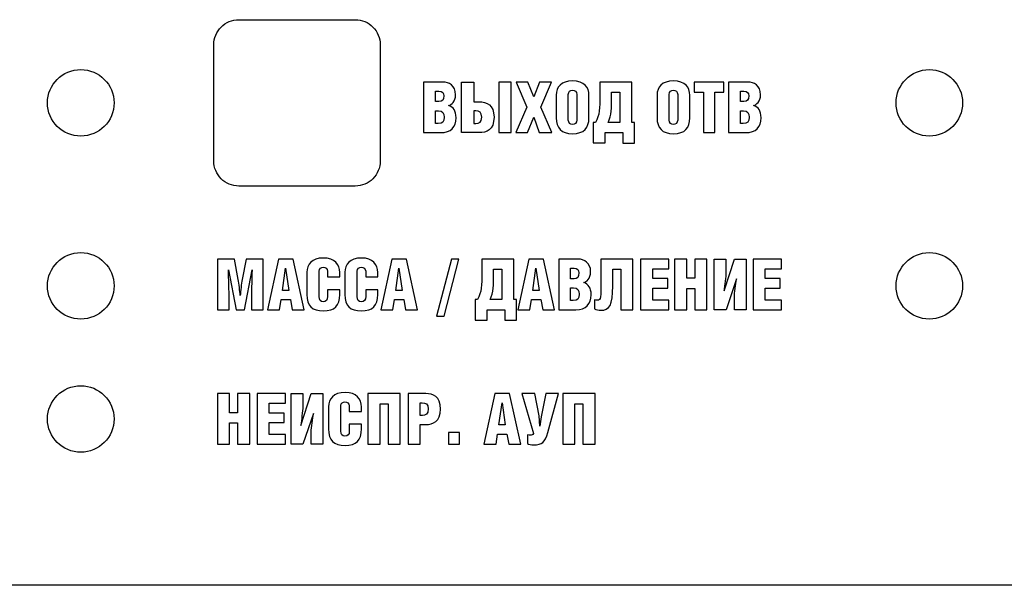
# Model space of a CAD drawing. Units: millimetres. Extents: x 2333 to 3174, y 1041 to 1635.
# Drawn here: x 2480 to 2539, y 1352 to 1386 of the extents above; entities that cross this region are included whole.
import ezdxf

# ---------------------------------------------------------------- set-up
doc = ezdxf.new("R2010")
doc.units = ezdxf.units.MM

msp = doc.modelspace()

# ---------------------------------------------------------------- linework, layer by layer
at = {"ltscale": 0.5}
msp.add_line((2626.906, 1352.21), (2423.906, 1352.21), dxfattribs=at)
msp.add_lwpolyline([(2491.906, 1379.095), (2491.906, 1384.71, -0.414214), (2493.406, 1386.21), (2500.406, 1386.21, -0.414214), (2501.906, 1384.71), (2501.906, 1378.625)], format="xyb", dxfattribs=at)
msp.add_lwpolyline([(2493.406, 1386.21), (2500.406, 1386.21, -0.414214), (2501.906, 1384.71), (2501.906, 1377.71, -0.414214), (2500.406, 1376.21), (2493.406, 1376.21, -0.414214), (2491.906, 1377.71), (2491.906, 1384.71, -0.414214)], format="xyb", close=True, dxfattribs=at)
for centre in [(2483.906, 1381.21), (2534.906, 1381.21), (2483.906, 1370.21), (2534.906, 1370.21), (2483.906, 1362.21)]:
    msp.add_circle(centre, 2, dxfattribs=at)
for points in [[(2504.515, 1382.462), (2504.515, 1382.462), (2504.515, 1379.422), (2504.515, 1379.422)], [(2505.684, 1382.462), (2505.684, 1382.462), (2504.515, 1382.462), (2504.515, 1382.462)], [(2506.797, 1379.422), (2506.797, 1379.422), (2506.797, 1382.462), (2506.797, 1382.462)], [(2506.797, 1382.462), (2506.797, 1382.462), (2507.529, 1382.462), (2507.529, 1382.462)], [(2507.529, 1382.462), (2507.529, 1382.462), (2507.529, 1381.276), (2507.529, 1381.276)], [(2509.041, 1382.462), (2509.041, 1382.462), (2509.041, 1379.422), (2509.041, 1379.422)], [(2509.773, 1382.462), (2509.773, 1382.462), (2509.041, 1382.462), (2509.041, 1382.462)], [(2509.773, 1379.422), (2509.773, 1379.422), (2509.773, 1382.462), (2509.773, 1382.462)], [(2510.078, 1382.462), (2510.078, 1382.462), (2510.721, 1380.959), (2510.721, 1380.959)], [(2510.785, 1382.462), (2510.785, 1382.462), (2510.078, 1382.462), (2510.078, 1382.462)], [(2511.136, 1381.568), (2511.136, 1381.568), (2510.785, 1382.462), (2510.785, 1382.462)], [(2511.488, 1382.462), (2511.488, 1382.462), (2511.136, 1381.568), (2511.136, 1381.568)], [(2512.195, 1382.462), (2512.195, 1382.462), (2511.488, 1382.462), (2511.488, 1382.462)], [(2511.551, 1380.959), (2511.551, 1380.959), (2512.195, 1382.462), (2512.195, 1382.462)], [(2515.099, 1382.462), (2515.099, 1382.462), (2515.099, 1381.678), (2515.099, 1381.678)], [(2517.033, 1382.462), (2517.033, 1382.462), (2515.099, 1382.462), (2515.099, 1382.462)], [(2517.033, 1380.032), (2517.033, 1380.032), (2517.033, 1382.462), (2517.033, 1382.462)], [(2520.767, 1382.462), (2520.767, 1382.462), (2520.767, 1381.852), (2520.767, 1381.852)], [(2522.553, 1382.462), (2522.553, 1382.462), (2520.767, 1382.462), (2520.767, 1382.462)], [(2522.553, 1381.852), (2522.553, 1381.852), (2522.553, 1382.462), (2522.553, 1382.462)], [(2522.845, 1382.462), (2522.845, 1382.462), (2522.845, 1379.422), (2522.845, 1379.422)], [(2524.014, 1382.462), (2524.014, 1382.462), (2522.845, 1382.462), (2522.845, 1382.462)], [(2505.222, 1381.285), (2505.222, 1381.285), (2505.222, 1381.915), (2505.222, 1381.915)], [(2505.222, 1381.915), (2505.222, 1381.915), (2505.438, 1381.915), (2505.438, 1381.915)], [(2513.211, 1381.721), (2513.211, 1381.894), (2513.338, 1381.979), (2513.465, 1381.979)], [(2513.465, 1381.979), (2513.587, 1381.979), (2513.719, 1381.894), (2513.719, 1381.721)], [(2515.814, 1381.852), (2515.814, 1381.852), (2516.301, 1381.852), (2516.301, 1381.852)], [(2515.814, 1381.471), (2515.814, 1381.471), (2515.814, 1381.852), (2515.814, 1381.852)], [(2516.301, 1381.852), (2516.301, 1381.852), (2516.301, 1380.032), (2516.301, 1380.032)], [(2519.277, 1381.721), (2519.277, 1381.894), (2519.404, 1381.979), (2519.531, 1381.979)], [(2519.531, 1381.979), (2519.653, 1381.979), (2519.785, 1381.894), (2519.785, 1381.721)], [(2520.767, 1381.852), (2520.767, 1381.852), (2521.343, 1381.852), (2521.343, 1381.852)], [(2521.343, 1381.852), (2521.343, 1381.852), (2521.343, 1379.422), (2521.343, 1379.422)], [(2522.016, 1381.852), (2522.016, 1381.852), (2522.553, 1381.852), (2522.553, 1381.852)], [(2522.016, 1379.422), (2522.016, 1379.422), (2522.016, 1381.852), (2522.016, 1381.852)], [(2523.552, 1381.285), (2523.552, 1381.285), (2523.552, 1381.915), (2523.552, 1381.915)], [(2523.552, 1381.915), (2523.552, 1381.915), (2523.768, 1381.915), (2523.768, 1381.915)], [(2505.438, 1381.285), (2505.438, 1381.285), (2505.222, 1381.285), (2505.222, 1381.285)], [(2507.529, 1381.276), (2507.529, 1381.276), (2507.86, 1381.276), (2507.86, 1381.276)], [(2512.478, 1381.674), (2512.478, 1381.674), (2512.478, 1380.307), (2512.478, 1380.307)], [(2513.211, 1380.18), (2513.211, 1380.18), (2513.211, 1381.721), (2513.211, 1381.721)], [(2513.719, 1381.721), (2513.719, 1381.721), (2513.719, 1380.18), (2513.719, 1380.18)], [(2514.451, 1380.307), (2514.451, 1380.307), (2514.451, 1381.67), (2514.451, 1381.67)], [(2515.099, 1381.678), (2515.099, 1380.866), (2515.099, 1380.489), (2514.836, 1380.032)], [(2515.598, 1380.032), (2515.814, 1380.472), (2515.814, 1380.916), (2515.814, 1381.471)], [(2518.544, 1381.674), (2518.544, 1381.674), (2518.544, 1380.307), (2518.544, 1380.307)], [(2519.277, 1380.18), (2519.277, 1380.18), (2519.277, 1381.721), (2519.277, 1381.721)], [(2519.785, 1381.721), (2519.785, 1381.721), (2519.785, 1380.18), (2519.785, 1380.18)], [(2520.517, 1380.307), (2520.517, 1380.307), (2520.517, 1381.67), (2520.517, 1381.67)], [(2523.768, 1381.285), (2523.768, 1381.285), (2523.552, 1381.285), (2523.552, 1381.285)], [(2505.222, 1379.968), (2505.222, 1379.968), (2505.222, 1380.739), (2505.222, 1380.739)], [(2505.222, 1380.739), (2505.222, 1380.739), (2505.404, 1380.739), (2505.404, 1380.739)], [(2507.661, 1380.73), (2507.661, 1380.73), (2507.529, 1380.73), (2507.529, 1380.73)], [(2507.529, 1380.73), (2507.529, 1380.73), (2507.529, 1379.968), (2507.529, 1379.968)], [(2508.008, 1380.341), (2508.012, 1380.641), (2507.843, 1380.73), (2507.661, 1380.73)], [(2510.721, 1380.959), (2510.721, 1380.959), (2510.048, 1379.422), (2510.048, 1379.422)], [(2512.224, 1379.422), (2512.224, 1379.422), (2511.551, 1380.959), (2511.551, 1380.959)], [(2523.552, 1379.968), (2523.552, 1379.968), (2523.552, 1380.739), (2523.552, 1380.739)], [(2523.552, 1380.739), (2523.552, 1380.739), (2523.734, 1380.739), (2523.734, 1380.739)], [(2507.648, 1379.968), (2507.86, 1379.968), (2508.008, 1380.04), (2508.008, 1380.341)], [(2510.755, 1379.422), (2510.755, 1379.422), (2511.136, 1380.349), (2511.136, 1380.349)], [(2511.136, 1380.349), (2511.136, 1380.349), (2511.454, 1379.422), (2511.454, 1379.422)], [(2513.465, 1379.909), (2513.338, 1379.909), (2513.211, 1379.998), (2513.211, 1380.18)], [(2513.719, 1380.18), (2513.719, 1379.998), (2513.587, 1379.913), (2513.465, 1379.909)], [(2514.713, 1380.032), (2514.713, 1380.032), (2514.713, 1378.799), (2514.713, 1378.799)], [(2514.836, 1380.032), (2514.836, 1380.032), (2514.713, 1380.032), (2514.713, 1380.032)], [(2516.301, 1380.032), (2516.301, 1380.032), (2515.598, 1380.032), (2515.598, 1380.032)], [(2517.19, 1380.032), (2517.19, 1380.032), (2517.033, 1380.032), (2517.033, 1380.032)], [(2517.19, 1378.795), (2517.19, 1378.795), (2517.19, 1380.032), (2517.19, 1380.032)], [(2519.531, 1379.909), (2519.404, 1379.909), (2519.277, 1379.998), (2519.277, 1380.18)], [(2519.785, 1380.18), (2519.785, 1379.998), (2519.653, 1379.913), (2519.531, 1379.909)], [(2505.387, 1379.968), (2505.387, 1379.968), (2505.222, 1379.968), (2505.222, 1379.968)], [(2507.529, 1379.968), (2507.529, 1379.968), (2507.648, 1379.968), (2507.648, 1379.968)], [(2523.717, 1379.968), (2523.717, 1379.968), (2523.552, 1379.968), (2523.552, 1379.968)], [(2504.515, 1379.422), (2504.515, 1379.422), (2505.536, 1379.422), (2505.536, 1379.422)], [(2507.86, 1379.422), (2507.86, 1379.422), (2506.797, 1379.422), (2506.797, 1379.422)], [(2509.041, 1379.422), (2509.041, 1379.422), (2509.773, 1379.422), (2509.773, 1379.422)], [(2510.048, 1379.422), (2510.048, 1379.422), (2510.755, 1379.422), (2510.755, 1379.422)], [(2511.454, 1379.422), (2511.454, 1379.422), (2512.224, 1379.422), (2512.224, 1379.422)], [(2515.424, 1379.422), (2515.424, 1379.422), (2516.483, 1379.422), (2516.483, 1379.422)], [(2515.424, 1378.799), (2515.424, 1378.799), (2515.424, 1379.422), (2515.424, 1379.422)], [(2516.483, 1379.422), (2516.483, 1379.422), (2516.483, 1378.795), (2516.483, 1378.795)], [(2521.343, 1379.422), (2521.343, 1379.422), (2522.016, 1379.422), (2522.016, 1379.422)], [(2522.845, 1379.422), (2522.845, 1379.422), (2523.866, 1379.422), (2523.866, 1379.422)], [(2514.713, 1378.799), (2514.713, 1378.799), (2515.424, 1378.799), (2515.424, 1378.799)], [(2516.483, 1378.795), (2516.483, 1378.795), (2517.19, 1378.795), (2517.19, 1378.795)], [(2492.12, 1371.817), (2492.12, 1371.817), (2492.12, 1368.778), (2492.12, 1368.778)], [(2493.14, 1371.817), (2493.14, 1371.817), (2492.12, 1371.817), (2492.12, 1371.817)], [(2493.377, 1370.585), (2493.377, 1370.585), (2493.14, 1371.817), (2493.14, 1371.817)], [(2493.843, 1371.817), (2493.843, 1371.817), (2493.606, 1370.585), (2493.606, 1370.585)], [(2494.863, 1371.817), (2494.863, 1371.817), (2493.843, 1371.817), (2493.843, 1371.817)], [(2494.863, 1368.778), (2494.863, 1368.778), (2494.863, 1371.817), (2494.863, 1371.817)], [(2495.79, 1371.817), (2495.79, 1371.817), (2495.13, 1368.778), (2495.13, 1368.778)], [(2496.667, 1371.817), (2496.667, 1371.817), (2495.79, 1371.817), (2495.79, 1371.817)], [(2497.34, 1368.778), (2497.34, 1368.778), (2496.667, 1371.817), (2496.667, 1371.817)], [(2502.602, 1371.817), (2502.602, 1371.817), (2501.941, 1368.778), (2501.941, 1368.778)], [(2503.478, 1371.817), (2503.478, 1371.817), (2502.602, 1371.817), (2502.602, 1371.817)], [(2504.151, 1368.778), (2504.151, 1368.778), (2503.478, 1371.817), (2503.478, 1371.817)], [(2506.191, 1371.817), (2506.191, 1371.817), (2505.29, 1368.396), (2505.29, 1368.396)], [(2505.743, 1368.396), (2505.743, 1368.396), (2506.636, 1371.817), (2506.636, 1371.817)], [(2506.636, 1371.817), (2506.636, 1371.817), (2506.191, 1371.817), (2506.191, 1371.817)], [(2508.008, 1371.817), (2508.008, 1371.817), (2508.008, 1371.034), (2508.008, 1371.034)], [(2509.942, 1371.817), (2509.942, 1371.817), (2508.008, 1371.817), (2508.008, 1371.817)], [(2509.942, 1369.387), (2509.942, 1369.387), (2509.942, 1371.817), (2509.942, 1371.817)], [(2510.84, 1371.817), (2510.84, 1371.817), (2510.179, 1368.778), (2510.179, 1368.778)], [(2511.716, 1371.817), (2511.716, 1371.817), (2510.84, 1371.817), (2510.84, 1371.817)], [(2512.389, 1368.778), (2512.389, 1368.778), (2511.716, 1371.817), (2511.716, 1371.817)], [(2512.634, 1371.817), (2512.634, 1371.817), (2512.634, 1368.778), (2512.634, 1368.778)], [(2513.803, 1371.817), (2513.803, 1371.817), (2512.634, 1371.817), (2512.634, 1371.817)], [(2517.096, 1371.817), (2517.096, 1371.817), (2515.174, 1371.817), (2515.174, 1371.817)], [(2515.174, 1371.817), (2515.174, 1371.817), (2515.174, 1370.699), (2515.174, 1370.699)], [(2517.096, 1368.778), (2517.096, 1368.778), (2517.096, 1371.817), (2517.096, 1371.817)], [(2517.554, 1371.817), (2517.554, 1371.817), (2517.554, 1368.778), (2517.554, 1368.778)], [(2519.255, 1371.817), (2519.255, 1371.817), (2517.554, 1371.817), (2517.554, 1371.817)], [(2519.255, 1371.241), (2519.255, 1371.241), (2519.255, 1371.817), (2519.255, 1371.817)], [(2519.598, 1371.817), (2519.598, 1371.817), (2519.598, 1368.778), (2519.598, 1368.778)], [(2520.331, 1371.817), (2520.331, 1371.817), (2519.598, 1371.817), (2519.598, 1371.817)], [(2520.331, 1370.67), (2520.331, 1370.67), (2520.331, 1371.817), (2520.331, 1371.817)], [(2520.809, 1371.817), (2520.809, 1371.817), (2520.809, 1370.67), (2520.809, 1370.67)], [(2521.541, 1371.817), (2521.541, 1371.817), (2520.809, 1371.817), (2520.809, 1371.817)], [(2521.541, 1368.778), (2521.541, 1368.778), (2521.541, 1371.817), (2521.541, 1371.817)], [(2521.982, 1371.817), (2521.982, 1371.817), (2522.684, 1371.817), (2522.684, 1371.817)], [(2521.982, 1368.778), (2521.982, 1368.778), (2521.982, 1371.817), (2521.982, 1371.817)], [(2522.574, 1369.908), (2522.574, 1369.908), (2523.192, 1371.817), (2523.192, 1371.817)], [(2522.684, 1371.817), (2522.684, 1371.817), (2522.684, 1371.059), (2522.684, 1371.059)], [(2523.192, 1371.817), (2523.192, 1371.817), (2523.891, 1371.817), (2523.891, 1371.817)], [(2523.891, 1371.817), (2523.891, 1371.817), (2523.891, 1368.778), (2523.891, 1368.778)], [(2524.318, 1371.817), (2524.318, 1371.817), (2524.318, 1368.778), (2524.318, 1368.778)], [(2526.02, 1371.817), (2526.02, 1371.817), (2524.318, 1371.817), (2524.318, 1371.817)], [(2526.02, 1371.241), (2526.02, 1371.241), (2526.02, 1371.817), (2526.02, 1371.817)], [(2492.78, 1371.169), (2492.78, 1371.169), (2493.238, 1368.778), (2493.238, 1368.778)], [(2492.819, 1369.696), (2492.819, 1370.107), (2492.797, 1370.539), (2492.78, 1371.169)], [(2493.746, 1368.778), (2493.746, 1368.778), (2494.203, 1371.169), (2494.203, 1371.169)], [(2494.203, 1371.169), (2494.194, 1370.547), (2494.165, 1370.098), (2494.165, 1369.696)], [(2496.023, 1369.933), (2496.023, 1369.933), (2496.218, 1371.271), (2496.218, 1371.271)], [(2496.218, 1371.271), (2496.218, 1371.271), (2496.413, 1369.933), (2496.413, 1369.933)], [(2502.834, 1369.933), (2502.834, 1369.933), (2503.029, 1371.271), (2503.029, 1371.271)], [(2503.029, 1371.271), (2503.029, 1371.271), (2503.224, 1369.933), (2503.224, 1369.933)], [(2508.723, 1371.207), (2508.723, 1371.207), (2509.21, 1371.207), (2509.21, 1371.207)], [(2508.723, 1370.826), (2508.723, 1370.826), (2508.723, 1371.207), (2508.723, 1371.207)], [(2509.21, 1371.207), (2509.21, 1371.207), (2509.21, 1369.387), (2509.21, 1369.387)], [(2511.072, 1369.933), (2511.072, 1369.933), (2511.267, 1371.271), (2511.267, 1371.271)], [(2511.267, 1371.271), (2511.267, 1371.271), (2511.462, 1369.933), (2511.462, 1369.933)], [(2513.341, 1370.64), (2513.341, 1370.64), (2513.341, 1371.271), (2513.341, 1371.271)], [(2513.341, 1371.271), (2513.341, 1371.271), (2513.557, 1371.271), (2513.557, 1371.271)], [(2515.886, 1371.207), (2515.886, 1371.207), (2516.364, 1371.207), (2516.364, 1371.207)], [(2515.886, 1370.2), (2515.886, 1370.2), (2515.886, 1371.207), (2515.886, 1371.207)], [(2516.364, 1371.207), (2516.364, 1371.207), (2516.364, 1368.778), (2516.364, 1368.778)], [(2518.286, 1371.241), (2518.286, 1371.241), (2519.255, 1371.241), (2519.255, 1371.241)], [(2518.286, 1370.653), (2518.286, 1370.653), (2518.286, 1371.241), (2518.286, 1371.241)], [(2525.051, 1371.241), (2525.051, 1371.241), (2526.02, 1371.241), (2526.02, 1371.241)], [(2525.051, 1370.653), (2525.051, 1370.653), (2525.051, 1371.241), (2525.051, 1371.241)], [(2493.492, 1369.624), (2493.458, 1369.912), (2493.428, 1370.335), (2493.377, 1370.585)], [(2493.606, 1370.585), (2493.555, 1370.335), (2493.525, 1369.912), (2493.492, 1369.624)], [(2497.496, 1371.025), (2497.496, 1371.025), (2497.496, 1369.7), (2497.496, 1369.7)], [(2498.233, 1369.578), (2498.233, 1369.578), (2498.233, 1371.102), (2498.233, 1371.102)], [(2498.745, 1371.089), (2498.745, 1371.089), (2498.745, 1370.746), (2498.745, 1370.746)], [(2498.745, 1370.746), (2498.745, 1370.746), (2499.477, 1370.746), (2499.477, 1370.746)], [(2499.477, 1370.746), (2499.477, 1370.746), (2499.477, 1371.021), (2499.477, 1371.021)], [(2499.782, 1371.025), (2499.782, 1371.025), (2499.782, 1369.7), (2499.782, 1369.7)], [(2500.519, 1369.578), (2500.519, 1369.578), (2500.519, 1371.102), (2500.519, 1371.102)], [(2501.031, 1371.089), (2501.031, 1371.089), (2501.031, 1370.746), (2501.031, 1370.746)], [(2501.031, 1370.746), (2501.031, 1370.746), (2501.763, 1370.746), (2501.763, 1370.746)], [(2501.763, 1370.746), (2501.763, 1370.746), (2501.763, 1371.021), (2501.763, 1371.021)], [(2508.008, 1371.034), (2508.008, 1370.221), (2508.008, 1369.844), (2507.745, 1369.387)], [(2508.507, 1369.387), (2508.723, 1369.827), (2508.723, 1370.272), (2508.723, 1370.826)], [(2513.557, 1370.64), (2513.557, 1370.64), (2513.341, 1370.64), (2513.341, 1370.64)], [(2519.183, 1370.653), (2519.183, 1370.653), (2518.286, 1370.653), (2518.286, 1370.653)], [(2519.183, 1370.077), (2519.183, 1370.077), (2519.183, 1370.653), (2519.183, 1370.653)], [(2520.809, 1370.67), (2520.809, 1370.67), (2520.331, 1370.67), (2520.331, 1370.67)], [(2522.684, 1371.059), (2522.684, 1370.725), (2522.595, 1370.247), (2522.574, 1369.908)], [(2523.323, 1370.628), (2523.323, 1370.628), (2522.693, 1368.778), (2522.693, 1368.778)], [(2523.192, 1369.485), (2523.192, 1369.81), (2523.29, 1370.306), (2523.323, 1370.628)], [(2525.948, 1370.653), (2525.948, 1370.653), (2525.051, 1370.653), (2525.051, 1370.653)], [(2525.948, 1370.077), (2525.948, 1370.077), (2525.948, 1370.653), (2525.948, 1370.653)], [(2499.477, 1369.98), (2499.477, 1369.98), (2498.745, 1369.98), (2498.745, 1369.98)], [(2498.745, 1369.98), (2498.745, 1369.98), (2498.745, 1369.578), (2498.745, 1369.578)], [(2499.477, 1369.696), (2499.477, 1369.696), (2499.477, 1369.98), (2499.477, 1369.98)], [(2501.763, 1369.98), (2501.763, 1369.98), (2501.031, 1369.98), (2501.031, 1369.98)], [(2501.031, 1369.98), (2501.031, 1369.98), (2501.031, 1369.578), (2501.031, 1369.578)], [(2501.763, 1369.696), (2501.763, 1369.696), (2501.763, 1369.98), (2501.763, 1369.98)], [(2513.341, 1369.324), (2513.341, 1369.324), (2513.341, 1370.094), (2513.341, 1370.094)], [(2513.341, 1370.094), (2513.341, 1370.094), (2513.523, 1370.094), (2513.523, 1370.094)], [(2518.286, 1370.077), (2518.286, 1370.077), (2519.183, 1370.077), (2519.183, 1370.077)], [(2518.286, 1369.353), (2518.286, 1369.353), (2518.286, 1370.077), (2518.286, 1370.077)], [(2520.331, 1368.778), (2520.331, 1368.778), (2520.331, 1370.06), (2520.331, 1370.06)], [(2520.331, 1370.06), (2520.331, 1370.06), (2520.809, 1370.06), (2520.809, 1370.06)], [(2520.809, 1370.06), (2520.809, 1370.06), (2520.809, 1368.778), (2520.809, 1368.778)], [(2525.051, 1370.077), (2525.051, 1370.077), (2525.948, 1370.077), (2525.948, 1370.077)], [(2525.051, 1369.353), (2525.051, 1369.353), (2525.051, 1370.077), (2525.051, 1370.077)], [(2492.819, 1368.778), (2492.819, 1368.778), (2492.819, 1369.696), (2492.819, 1369.696)], [(2494.165, 1369.696), (2494.165, 1369.696), (2494.165, 1368.778), (2494.165, 1368.778)], [(2495.858, 1368.778), (2495.858, 1368.778), (2495.951, 1369.387), (2495.951, 1369.387)], [(2495.951, 1369.387), (2495.951, 1369.387), (2496.51, 1369.387), (2496.51, 1369.387)], [(2496.413, 1369.933), (2496.413, 1369.933), (2496.023, 1369.933), (2496.023, 1369.933)], [(2496.51, 1369.387), (2496.51, 1369.387), (2496.62, 1368.778), (2496.62, 1368.778)], [(2502.669, 1368.778), (2502.669, 1368.778), (2502.763, 1369.387), (2502.763, 1369.387)], [(2502.763, 1369.387), (2502.763, 1369.387), (2503.321, 1369.387), (2503.321, 1369.387)], [(2503.224, 1369.933), (2503.224, 1369.933), (2502.834, 1369.933), (2502.834, 1369.933)], [(2503.321, 1369.387), (2503.321, 1369.387), (2503.431, 1368.778), (2503.431, 1368.778)], [(2507.622, 1369.387), (2507.622, 1369.387), (2507.622, 1368.155), (2507.622, 1368.155)], [(2507.745, 1369.387), (2507.745, 1369.387), (2507.622, 1369.387), (2507.622, 1369.387)], [(2509.21, 1369.387), (2509.21, 1369.387), (2508.507, 1369.387), (2508.507, 1369.387)], [(2510.099, 1369.387), (2510.099, 1369.387), (2509.942, 1369.387), (2509.942, 1369.387)], [(2510.099, 1368.15), (2510.099, 1368.15), (2510.099, 1369.387), (2510.099, 1369.387)], [(2510.907, 1368.778), (2510.907, 1368.778), (2511, 1369.387), (2511, 1369.387)], [(2511, 1369.387), (2511, 1369.387), (2511.559, 1369.387), (2511.559, 1369.387)], [(2511.462, 1369.933), (2511.462, 1369.933), (2511.072, 1369.933), (2511.072, 1369.933)], [(2511.559, 1369.387), (2511.559, 1369.387), (2511.669, 1368.778), (2511.669, 1368.778)], [(2523.192, 1368.778), (2523.192, 1368.778), (2523.192, 1369.485), (2523.192, 1369.485)], [(2513.507, 1369.324), (2513.507, 1369.324), (2513.341, 1369.324), (2513.341, 1369.324)], [(2514.781, 1369.379), (2514.781, 1369.379), (2514.781, 1368.833), (2514.781, 1368.833)], [(2519.255, 1369.353), (2519.255, 1369.353), (2518.286, 1369.353), (2518.286, 1369.353)], [(2519.255, 1368.778), (2519.255, 1368.778), (2519.255, 1369.353), (2519.255, 1369.353)], [(2526.02, 1369.353), (2526.02, 1369.353), (2525.051, 1369.353), (2525.051, 1369.353)], [(2526.02, 1368.778), (2526.02, 1368.778), (2526.02, 1369.353), (2526.02, 1369.353)], [(2492.12, 1368.778), (2492.12, 1368.778), (2492.819, 1368.778), (2492.819, 1368.778)], [(2493.238, 1368.778), (2493.238, 1368.778), (2493.746, 1368.778), (2493.746, 1368.778)], [(2494.165, 1368.778), (2494.165, 1368.778), (2494.863, 1368.778), (2494.863, 1368.778)], [(2495.13, 1368.778), (2495.13, 1368.778), (2495.858, 1368.778), (2495.858, 1368.778)], [(2496.62, 1368.778), (2496.62, 1368.778), (2497.34, 1368.778), (2497.34, 1368.778)], [(2501.941, 1368.778), (2501.941, 1368.778), (2502.669, 1368.778), (2502.669, 1368.778)], [(2503.431, 1368.778), (2503.431, 1368.778), (2504.151, 1368.778), (2504.151, 1368.778)], [(2505.29, 1368.396), (2505.29, 1368.396), (2505.743, 1368.396), (2505.743, 1368.396)], [(2508.333, 1368.778), (2508.333, 1368.778), (2509.392, 1368.778), (2509.392, 1368.778)], [(2508.333, 1368.155), (2508.333, 1368.155), (2508.333, 1368.778), (2508.333, 1368.778)], [(2509.392, 1368.778), (2509.392, 1368.778), (2509.392, 1368.15), (2509.392, 1368.15)], [(2510.179, 1368.778), (2510.179, 1368.778), (2510.907, 1368.778), (2510.907, 1368.778)], [(2511.669, 1368.778), (2511.669, 1368.778), (2512.389, 1368.778), (2512.389, 1368.778)], [(2512.634, 1368.778), (2512.634, 1368.778), (2513.655, 1368.778), (2513.655, 1368.778)], [(2516.364, 1368.778), (2516.364, 1368.778), (2517.096, 1368.778), (2517.096, 1368.778)], [(2517.554, 1368.778), (2517.554, 1368.778), (2519.255, 1368.778), (2519.255, 1368.778)], [(2519.598, 1368.778), (2519.598, 1368.778), (2520.331, 1368.778), (2520.331, 1368.778)], [(2520.809, 1368.778), (2520.809, 1368.778), (2521.541, 1368.778), (2521.541, 1368.778)], [(2522.693, 1368.778), (2522.693, 1368.778), (2521.982, 1368.778), (2521.982, 1368.778)], [(2523.891, 1368.778), (2523.891, 1368.778), (2523.192, 1368.778), (2523.192, 1368.778)], [(2524.318, 1368.778), (2524.318, 1368.778), (2526.02, 1368.778), (2526.02, 1368.778)], [(2507.622, 1368.155), (2507.622, 1368.155), (2508.333, 1368.155), (2508.333, 1368.155)], [(2509.392, 1368.15), (2509.392, 1368.15), (2510.099, 1368.15), (2510.099, 1368.15)], [(2492.12, 1363.731), (2492.12, 1363.731), (2492.12, 1360.692), (2492.12, 1360.692)], [(2492.852, 1363.731), (2492.852, 1363.731), (2492.12, 1363.731), (2492.12, 1363.731)], [(2492.852, 1362.584), (2492.852, 1362.584), (2492.852, 1363.731), (2492.852, 1363.731)], [(2493.331, 1363.731), (2493.331, 1363.731), (2493.331, 1362.584), (2493.331, 1362.584)], [(2494.063, 1363.731), (2494.063, 1363.731), (2493.331, 1363.731), (2493.331, 1363.731)], [(2494.063, 1360.692), (2494.063, 1360.692), (2494.063, 1363.731), (2494.063, 1363.731)], [(2494.503, 1363.731), (2494.503, 1363.731), (2494.503, 1360.692), (2494.503, 1360.692)], [(2496.205, 1363.731), (2496.205, 1363.731), (2494.503, 1363.731), (2494.503, 1363.731)], [(2496.205, 1363.155), (2496.205, 1363.155), (2496.205, 1363.731), (2496.205, 1363.731)], [(2496.548, 1363.731), (2496.548, 1363.731), (2497.251, 1363.731), (2497.251, 1363.731)], [(2496.548, 1360.692), (2496.548, 1360.692), (2496.548, 1363.731), (2496.548, 1363.731)], [(2497.141, 1361.822), (2497.141, 1361.822), (2497.759, 1363.731), (2497.759, 1363.731)], [(2497.251, 1363.731), (2497.251, 1363.731), (2497.251, 1362.973), (2497.251, 1362.973)], [(2497.759, 1363.731), (2497.759, 1363.731), (2498.457, 1363.731), (2498.457, 1363.731)], [(2498.457, 1363.731), (2498.457, 1363.731), (2498.457, 1360.692), (2498.457, 1360.692)], [(2501.171, 1363.731), (2501.171, 1363.731), (2501.171, 1360.692), (2501.171, 1360.692)], [(2503.114, 1363.731), (2503.114, 1363.731), (2501.171, 1363.731), (2501.171, 1363.731)], [(2503.114, 1360.692), (2503.114, 1360.692), (2503.114, 1363.731), (2503.114, 1363.731)], [(2503.58, 1363.731), (2503.58, 1363.731), (2503.58, 1360.692), (2503.58, 1360.692)], [(2504.642, 1363.731), (2504.642, 1363.731), (2503.58, 1363.731), (2503.58, 1363.731)], [(2508.799, 1363.731), (2508.799, 1363.731), (2508.139, 1360.692), (2508.139, 1360.692)], [(2509.675, 1363.731), (2509.675, 1363.731), (2508.799, 1363.731), (2508.799, 1363.731)], [(2510.349, 1360.692), (2510.349, 1360.692), (2509.675, 1363.731), (2509.675, 1363.731)], [(2510.425, 1363.731), (2510.425, 1363.731), (2511.111, 1361.335), (2511.111, 1361.335)], [(2511.191, 1363.731), (2511.191, 1363.731), (2510.425, 1363.731), (2510.425, 1363.731)], [(2511.466, 1362.406), (2511.466, 1362.406), (2511.191, 1363.731), (2511.191, 1363.731)], [(2511.868, 1363.731), (2511.868, 1363.731), (2511.572, 1362.343), (2511.572, 1362.343)], [(2512.626, 1363.731), (2512.626, 1363.731), (2511.868, 1363.731), (2511.868, 1363.731)], [(2511.974, 1361.39), (2511.974, 1361.39), (2512.626, 1363.731), (2512.626, 1363.731)], [(2512.88, 1363.731), (2512.88, 1363.731), (2512.88, 1360.692), (2512.88, 1360.692)], [(2514.823, 1363.731), (2514.823, 1363.731), (2512.88, 1363.731), (2512.88, 1363.731)], [(2514.823, 1360.692), (2514.823, 1360.692), (2514.823, 1363.731), (2514.823, 1363.731)], [(2495.236, 1363.155), (2495.236, 1363.155), (2496.205, 1363.155), (2496.205, 1363.155)], [(2495.236, 1362.567), (2495.236, 1362.567), (2495.236, 1363.155), (2495.236, 1363.155)], [(2497.251, 1362.973), (2497.251, 1362.639), (2497.162, 1362.161), (2497.141, 1361.822)], [(2498.8, 1362.939), (2498.8, 1362.939), (2498.8, 1361.614), (2498.8, 1361.614)], [(2499.537, 1361.492), (2499.537, 1361.492), (2499.537, 1363.016), (2499.537, 1363.016)], [(2500.049, 1363.003), (2500.049, 1363.003), (2500.049, 1362.66), (2500.049, 1362.66)], [(2500.781, 1362.66), (2500.781, 1362.66), (2500.781, 1362.935), (2500.781, 1362.935)], [(2501.899, 1360.692), (2501.899, 1360.692), (2501.899, 1363.121), (2501.899, 1363.121)], [(2501.899, 1363.121), (2501.899, 1363.121), (2502.382, 1363.121), (2502.382, 1363.121)], [(2502.382, 1363.121), (2502.382, 1363.121), (2502.382, 1360.692), (2502.382, 1360.692)], [(2504.312, 1363.185), (2504.312, 1363.185), (2504.43, 1363.185), (2504.43, 1363.185)], [(2504.312, 1362.423), (2504.312, 1362.423), (2504.312, 1363.185), (2504.312, 1363.185)], [(2504.43, 1363.185), (2504.642, 1363.185), (2504.79, 1363.113), (2504.79, 1362.812)], [(2509.032, 1361.847), (2509.032, 1361.847), (2509.227, 1363.185), (2509.227, 1363.185)], [(2509.227, 1363.185), (2509.227, 1363.185), (2509.421, 1361.847), (2509.421, 1361.847)], [(2513.608, 1360.692), (2513.608, 1360.692), (2513.608, 1363.121), (2513.608, 1363.121)], [(2513.608, 1363.121), (2513.608, 1363.121), (2514.091, 1363.121), (2514.091, 1363.121)], [(2514.091, 1363.121), (2514.091, 1363.121), (2514.091, 1360.692), (2514.091, 1360.692)], [(2493.331, 1362.584), (2493.331, 1362.584), (2492.852, 1362.584), (2492.852, 1362.584)], [(2496.133, 1362.567), (2496.133, 1362.567), (2495.236, 1362.567), (2495.236, 1362.567)], [(2496.133, 1361.991), (2496.133, 1361.991), (2496.133, 1362.567), (2496.133, 1362.567)], [(2497.89, 1362.542), (2497.89, 1362.542), (2497.259, 1360.692), (2497.259, 1360.692)], [(2497.759, 1361.399), (2497.759, 1361.724), (2497.856, 1362.22), (2497.89, 1362.542)], [(2500.049, 1362.66), (2500.049, 1362.66), (2500.781, 1362.66), (2500.781, 1362.66)], [(2504.443, 1362.423), (2504.443, 1362.423), (2504.312, 1362.423), (2504.312, 1362.423)], [(2504.79, 1362.812), (2504.794, 1362.512), (2504.625, 1362.423), (2504.443, 1362.423)], [(2511.508, 1361.78), (2511.508, 1361.78), (2511.466, 1362.406), (2511.466, 1362.406)], [(2511.572, 1362.343), (2511.572, 1362.343), (2511.508, 1361.78), (2511.508, 1361.78)], [(2492.852, 1360.692), (2492.852, 1360.692), (2492.852, 1361.974), (2492.852, 1361.974)], [(2492.852, 1361.974), (2492.852, 1361.974), (2493.331, 1361.974), (2493.331, 1361.974)], [(2493.331, 1361.974), (2493.331, 1361.974), (2493.331, 1360.692), (2493.331, 1360.692)], [(2495.236, 1361.991), (2495.236, 1361.991), (2496.133, 1361.991), (2496.133, 1361.991)], [(2495.236, 1361.267), (2495.236, 1361.267), (2495.236, 1361.991), (2495.236, 1361.991)], [(2500.781, 1361.894), (2500.781, 1361.894), (2500.049, 1361.894), (2500.049, 1361.894)], [(2500.049, 1361.894), (2500.049, 1361.894), (2500.049, 1361.492), (2500.049, 1361.492)], [(2500.781, 1361.61), (2500.781, 1361.61), (2500.781, 1361.894), (2500.781, 1361.894)], [(2504.312, 1361.877), (2504.312, 1361.877), (2504.642, 1361.877), (2504.642, 1361.877)], [(2504.312, 1360.692), (2504.312, 1360.692), (2504.312, 1361.877), (2504.312, 1361.877)], [(2509.421, 1361.847), (2509.421, 1361.847), (2509.032, 1361.847), (2509.032, 1361.847)], [(2496.205, 1361.267), (2496.205, 1361.267), (2495.236, 1361.267), (2495.236, 1361.267)], [(2496.205, 1360.692), (2496.205, 1360.692), (2496.205, 1361.267), (2496.205, 1361.267)], [(2497.759, 1360.692), (2497.759, 1360.692), (2497.759, 1361.399), (2497.759, 1361.399)], [(2506.005, 1361.403), (2506.005, 1361.403), (2506.005, 1360.687), (2506.005, 1360.687)], [(2506.674, 1361.403), (2506.674, 1361.403), (2506.005, 1361.403), (2506.005, 1361.403)], [(2506.674, 1360.687), (2506.674, 1360.687), (2506.674, 1361.403), (2506.674, 1361.403)], [(2508.867, 1360.692), (2508.867, 1360.692), (2508.96, 1361.301), (2508.96, 1361.301)], [(2508.96, 1361.301), (2508.96, 1361.301), (2509.519, 1361.301), (2509.519, 1361.301)], [(2509.519, 1361.301), (2509.519, 1361.301), (2509.629, 1360.692), (2509.629, 1360.692)], [(2510.755, 1361.255), (2510.755, 1361.255), (2510.755, 1360.738), (2510.755, 1360.738)], [(2492.12, 1360.692), (2492.12, 1360.692), (2492.852, 1360.692), (2492.852, 1360.692)], [(2493.331, 1360.692), (2493.331, 1360.692), (2494.063, 1360.692), (2494.063, 1360.692)], [(2494.503, 1360.692), (2494.503, 1360.692), (2496.205, 1360.692), (2496.205, 1360.692)], [(2497.259, 1360.692), (2497.259, 1360.692), (2496.548, 1360.692), (2496.548, 1360.692)], [(2498.457, 1360.692), (2498.457, 1360.692), (2497.759, 1360.692), (2497.759, 1360.692)], [(2501.171, 1360.692), (2501.171, 1360.692), (2501.899, 1360.692), (2501.899, 1360.692)], [(2502.382, 1360.692), (2502.382, 1360.692), (2503.114, 1360.692), (2503.114, 1360.692)], [(2503.58, 1360.692), (2503.58, 1360.692), (2504.312, 1360.692), (2504.312, 1360.692)], [(2506.005, 1360.687), (2506.005, 1360.687), (2506.674, 1360.687), (2506.674, 1360.687)], [(2508.139, 1360.692), (2508.139, 1360.692), (2508.867, 1360.692), (2508.867, 1360.692)], [(2509.629, 1360.692), (2509.629, 1360.692), (2510.349, 1360.692), (2510.349, 1360.692)], [(2512.88, 1360.692), (2512.88, 1360.692), (2513.608, 1360.692), (2513.608, 1360.692)], [(2514.091, 1360.692), (2514.091, 1360.692), (2514.823, 1360.692), (2514.823, 1360.692)]]:
    msp.add_open_spline(points, degree=3, dxfattribs=at)
for points, knots in [([(2506.018, 1381.056), (2506.179, 1381.09), (2506.433, 1381.285), (2506.433, 1381.7), (2506.433, 1381.7), (2506.433, 1382.246), (2506.039, 1382.462), (2505.684, 1382.462)], [0.2857143, 0.2857143, 0.2857143, 0.2857143, 0.4285714, 0.4285714, 0.4285714, 0.4285714, 0.5714286, 0.5714286, 0.5714286, 0.5714286]), ([(2514.451, 1381.67), (2514.451, 1382.144), (2514.159, 1382.529), (2513.469, 1382.529), (2513.469, 1382.529), (2512.779, 1382.529), (2512.478, 1382.153), (2512.478, 1381.674)], [0.6666667, 0.6666667, 0.6666667, 0.6666667, 0.8333333, 0.8333333, 0.8333333, 0.8333333, 1, 1, 1, 1]), ([(2520.517, 1381.67), (2520.517, 1382.144), (2520.225, 1382.529), (2519.535, 1382.529), (2519.535, 1382.529), (2518.845, 1382.529), (2518.544, 1382.153), (2518.544, 1381.674)], [0.6666667, 0.6666667, 0.6666667, 0.6666667, 0.8333333, 0.8333333, 0.8333333, 0.8333333, 1, 1, 1, 1]), ([(2524.348, 1381.056), (2524.509, 1381.09), (2524.763, 1381.285), (2524.763, 1381.7), (2524.763, 1381.7), (2524.763, 1382.246), (2524.369, 1382.462), (2524.014, 1382.462)], [0.2857143, 0.2857143, 0.2857143, 0.2857143, 0.4285714, 0.4285714, 0.4285714, 0.4285714, 0.5714286, 0.5714286, 0.5714286, 0.5714286]), ([(2505.438, 1381.915), (2505.646, 1381.915), (2505.726, 1381.81), (2505.726, 1381.632), (2505.726, 1381.632), (2505.726, 1381.391), (2505.646, 1381.285), (2505.438, 1381.285)], [0.2, 0.2, 0.2, 0.2, 0.4, 0.4, 0.4, 0.4, 0.6, 0.6, 0.6, 0.6]), ([(2523.768, 1381.915), (2523.976, 1381.915), (2524.056, 1381.81), (2524.056, 1381.632), (2524.056, 1381.632), (2524.056, 1381.391), (2523.976, 1381.285), (2523.768, 1381.285)], [0.2, 0.2, 0.2, 0.2, 0.4, 0.4, 0.4, 0.4, 0.6, 0.6, 0.6, 0.6]), ([(2507.86, 1381.276), (2508.291, 1381.276), (2508.744, 1381.098), (2508.744, 1380.349), (2508.744, 1380.349), (2508.744, 1379.574), (2508.283, 1379.422), (2507.86, 1379.422)], [0.4285714, 0.4285714, 0.4285714, 0.4285714, 0.5714286, 0.5714286, 0.5714286, 0.5714286, 0.7142857, 0.7142857, 0.7142857, 0.7142857]), ([(2505.404, 1380.739), (2505.663, 1380.739), (2505.743, 1380.603), (2505.743, 1380.349), (2505.743, 1380.349), (2505.743, 1380.074), (2505.663, 1379.968), (2505.387, 1379.968)], [0.2, 0.2, 0.2, 0.2, 0.4, 0.4, 0.4, 0.4, 0.6, 0.6, 0.6, 0.6]), ([(2505.536, 1379.422), (2506.158, 1379.422), (2506.463, 1379.752), (2506.463, 1380.32), (2506.463, 1380.32), (2506.463, 1380.743), (2506.302, 1380.938), (2506.018, 1381.056)], [0, 0, 0, 0, 0.1428571, 0.1428571, 0.1428571, 0.1428572, 0.2857143, 0.2857143, 0.2857143, 0.2857143]), ([(2523.734, 1380.739), (2523.993, 1380.739), (2524.073, 1380.603), (2524.073, 1380.349), (2524.073, 1380.349), (2524.073, 1380.074), (2523.993, 1379.968), (2523.717, 1379.968)], [0.2, 0.2, 0.2, 0.2, 0.4, 0.4, 0.4, 0.4, 0.6, 0.6, 0.6, 0.6]), ([(2523.866, 1379.422), (2524.488, 1379.422), (2524.793, 1379.752), (2524.793, 1380.32), (2524.793, 1380.32), (2524.793, 1380.743), (2524.632, 1380.938), (2524.348, 1381.056)], [0, 0, 0, 0, 0.1428571, 0.1428571, 0.1428571, 0.1428572, 0.2857143, 0.2857143, 0.2857143, 0.2857143]), ([(2512.478, 1380.307), (2512.478, 1379.701), (2512.787, 1379.358), (2513.465, 1379.358), (2513.465, 1379.358), (2514.15, 1379.358), (2514.451, 1379.701), (2514.451, 1380.307)], [0.1666667, 0.1666667, 0.1666667, 0.1666667, 0.3333333, 0.3333333, 0.3333333, 0.3333333, 0.5, 0.5, 0.5, 0.5]), ([(2518.544, 1380.307), (2518.544, 1379.701), (2518.853, 1379.358), (2519.531, 1379.358), (2519.531, 1379.358), (2520.217, 1379.358), (2520.517, 1379.701), (2520.517, 1380.307)], [0.1666667, 0.1666667, 0.1666667, 0.1666667, 0.3333333, 0.3333333, 0.3333333, 0.3333333, 0.5, 0.5, 0.5, 0.5]), ([(2499.477, 1371.021), (2499.477, 1371.495), (2499.173, 1371.885), (2498.487, 1371.885), (2498.487, 1371.885), (2497.793, 1371.885), (2497.496, 1371.504), (2497.496, 1371.025)], [0.5625, 0.5625, 0.5625, 0.5625, 0.625, 0.625, 0.625, 0.625, 0.6875, 0.6875, 0.6875, 0.6875]), ([(2501.763, 1371.021), (2501.763, 1371.495), (2501.459, 1371.885), (2500.773, 1371.885), (2500.773, 1371.885), (2500.079, 1371.885), (2499.782, 1371.504), (2499.782, 1371.025)], [0.5625, 0.5625, 0.5625, 0.5625, 0.625, 0.625, 0.625, 0.625, 0.6875, 0.6875, 0.6875, 0.6875]), ([(2514.137, 1370.412), (2514.298, 1370.445), (2514.552, 1370.64), (2514.552, 1371.055), (2514.552, 1371.055), (2514.552, 1371.601), (2514.158, 1371.817), (2513.803, 1371.817)], [0.2857143, 0.2857143, 0.2857143, 0.2857143, 0.4285714, 0.4285714, 0.4285714, 0.4285714, 0.5714286, 0.5714286, 0.5714286, 0.5714286]), ([(2498.233, 1371.102), (2498.233, 1371.258), (2498.356, 1371.326), (2498.478, 1371.326), (2498.478, 1371.326), (2498.593, 1371.326), (2498.745, 1371.25), (2498.745, 1371.089)], [0.25, 0.25, 0.25, 0.25, 0.3125, 0.3125, 0.3125, 0.3125, 0.375, 0.375, 0.375, 0.375]), ([(2500.519, 1371.102), (2500.519, 1371.258), (2500.642, 1371.326), (2500.764, 1371.326), (2500.764, 1371.326), (2500.879, 1371.326), (2501.031, 1371.25), (2501.031, 1371.089)], [0.25, 0.25, 0.25, 0.25, 0.3125, 0.3125, 0.3125, 0.3125, 0.375, 0.375, 0.375, 0.375]), ([(2513.557, 1371.271), (2513.765, 1371.271), (2513.845, 1371.165), (2513.845, 1370.987), (2513.845, 1370.987), (2513.845, 1370.746), (2513.765, 1370.64), (2513.557, 1370.64)], [0.2, 0.2, 0.2, 0.2, 0.4, 0.4, 0.4, 0.4, 0.6, 0.6, 0.6, 0.6]), ([(2515.174, 1370.699), (2515.174, 1369.438), (2515.174, 1369.353), (2514.95, 1369.353), (2514.95, 1369.353), (2514.895, 1369.353), (2514.84, 1369.353), (2514.781, 1369.379)], [0.0833333, 0.0833333, 0.0833333, 0.0833333, 0.1666667, 0.1666667, 0.1666667, 0.1666667, 0.25, 0.25, 0.25, 0.25]), ([(2513.523, 1370.094), (2513.782, 1370.094), (2513.862, 1369.959), (2513.862, 1369.705), (2513.862, 1369.705), (2513.862, 1369.429), (2513.782, 1369.324), (2513.507, 1369.324)], [0.2, 0.2, 0.2, 0.2, 0.4, 0.4, 0.4, 0.4, 0.6, 0.6, 0.6, 0.6]), ([(2513.655, 1368.778), (2514.277, 1368.778), (2514.582, 1369.108), (2514.582, 1369.675), (2514.582, 1369.675), (2514.582, 1370.098), (2514.421, 1370.293), (2514.137, 1370.412)], [0, 0, 0, 0, 0.1428571, 0.1428571, 0.1428571, 0.1428572, 0.2857143, 0.2857143, 0.2857143, 0.2857143]), ([(2514.781, 1368.833), (2514.908, 1368.778), (2515.018, 1368.743), (2515.174, 1368.743), (2515.174, 1368.743), (2515.67, 1368.743), (2515.886, 1369.048), (2515.886, 1370.2)], [0.3333333, 0.3333333, 0.3333333, 0.3333333, 0.4166667, 0.4166667, 0.4166667, 0.4166667, 0.5, 0.5, 0.5, 0.5]), ([(2497.496, 1369.7), (2497.496, 1369.002), (2497.814, 1368.709), (2498.487, 1368.709), (2498.487, 1368.709), (2499.164, 1368.709), (2499.477, 1369.006), (2499.477, 1369.696)], [0.75, 0.75, 0.75, 0.75, 0.8125, 0.8125, 0.8125, 0.8125, 0.875, 0.875, 0.875, 0.875]), ([(2498.745, 1369.578), (2498.745, 1369.349), (2498.635, 1369.26), (2498.478, 1369.26), (2498.478, 1369.26), (2498.326, 1369.26), (2498.233, 1369.349), (2498.233, 1369.578)], [0.0625, 0.0625, 0.0625, 0.0625, 0.125, 0.125, 0.125, 0.125, 0.1875, 0.1875, 0.1875, 0.1875]), ([(2499.782, 1369.7), (2499.782, 1369.002), (2500.1, 1368.709), (2500.773, 1368.709), (2500.773, 1368.709), (2501.45, 1368.709), (2501.763, 1369.006), (2501.763, 1369.696)], [0.75, 0.75, 0.75, 0.75, 0.8125, 0.8125, 0.8125, 0.8125, 0.875, 0.875, 0.875, 0.875]), ([(2501.031, 1369.578), (2501.031, 1369.349), (2500.921, 1369.26), (2500.764, 1369.26), (2500.764, 1369.26), (2500.612, 1369.26), (2500.519, 1369.349), (2500.519, 1369.578)], [0.0625, 0.0625, 0.0625, 0.0625, 0.125, 0.125, 0.125, 0.125, 0.1875, 0.1875, 0.1875, 0.1875]), ([(2500.781, 1362.935), (2500.781, 1363.409), (2500.477, 1363.799), (2499.791, 1363.799), (2499.791, 1363.799), (2499.096, 1363.799), (2498.8, 1363.418), (2498.8, 1362.939)], [0.5625, 0.5625, 0.5625, 0.5625, 0.625, 0.625, 0.625, 0.625, 0.6875, 0.6875, 0.6875, 0.6875]), ([(2504.642, 1361.877), (2505.074, 1361.877), (2505.527, 1362.055), (2505.527, 1362.804), (2505.527, 1362.804), (2505.527, 1363.579), (2505.065, 1363.731), (2504.642, 1363.731)], [0.4285714, 0.4285714, 0.4285714, 0.4285714, 0.5714286, 0.5714286, 0.5714286, 0.5714286, 0.7142857, 0.7142857, 0.7142857, 0.7142857]), ([(2499.537, 1363.016), (2499.537, 1363.172), (2499.66, 1363.24), (2499.782, 1363.24), (2499.782, 1363.24), (2499.897, 1363.24), (2500.049, 1363.164), (2500.049, 1363.003)], [0.25, 0.25, 0.25, 0.25, 0.3125, 0.3125, 0.3125, 0.3125, 0.375, 0.375, 0.375, 0.375]), ([(2498.8, 1361.614), (2498.8, 1360.916), (2499.118, 1360.623), (2499.791, 1360.623), (2499.791, 1360.623), (2500.468, 1360.623), (2500.781, 1360.92), (2500.781, 1361.61)], [0.75, 0.75, 0.75, 0.75, 0.8125, 0.8125, 0.8125, 0.8125, 0.875, 0.875, 0.875, 0.875]), ([(2500.049, 1361.492), (2500.049, 1361.263), (2499.939, 1361.174), (2499.782, 1361.174), (2499.782, 1361.174), (2499.63, 1361.174), (2499.537, 1361.263), (2499.537, 1361.492)], [0.0625, 0.0625, 0.0625, 0.0625, 0.125, 0.125, 0.125, 0.125, 0.1875, 0.1875, 0.1875, 0.1875]), ([(2510.755, 1360.738), (2510.814, 1360.687), (2510.988, 1360.653), (2511.123, 1360.653), (2511.123, 1360.653), (2511.635, 1360.653), (2511.809, 1360.797), (2511.974, 1361.39)], [0.7692308, 0.7692308, 0.7692308, 0.7692308, 0.8461538, 0.8461538, 0.8461538, 0.8461539, 0.9230769, 0.9230769, 0.9230769, 0.9230769]), ([(2511.111, 1361.335), (2511.077, 1361.238), (2510.996, 1361.233), (2510.937, 1361.233), (2510.937, 1361.233), (2510.861, 1361.233), (2510.84, 1361.233), (2510.755, 1361.255)], [0.5384615, 0.5384615, 0.5384615, 0.5384615, 0.6153846, 0.6153846, 0.6153846, 0.6153846, 0.6923077, 0.6923077, 0.6923077, 0.6923077])]:
    msp.add_open_spline(points, degree=3, knots=knots, dxfattribs=at)

doc.saveas('drawing.dxf')
